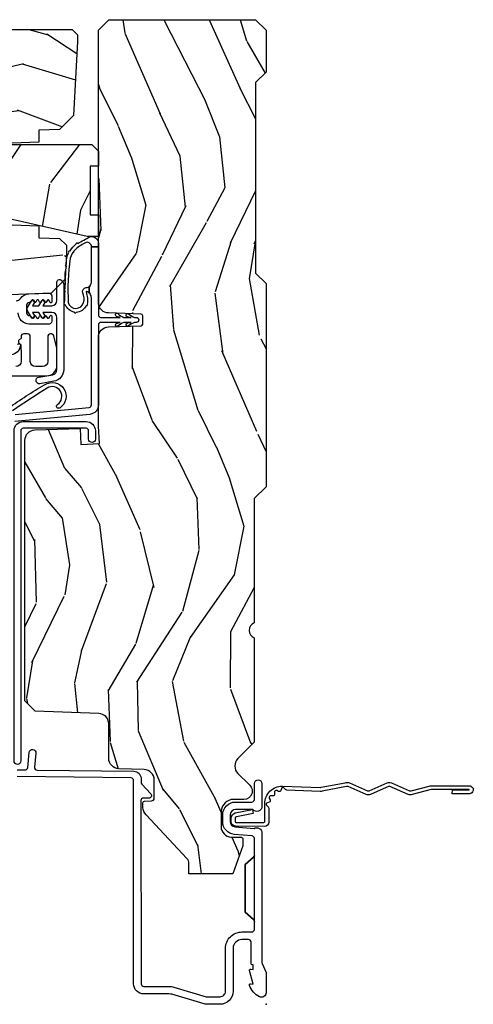
# Model space of a CAD drawing. Units: inches. Extents: x 1 to 162, y 1 to 116.
# Drawn here: x 60 to 63, y 54 to 60 of the extents above; entities that cross this region are included whole.
import ezdxf

# ---------------------------------------------------------------- set-up
doc = ezdxf.new("R2010")
doc.units = ezdxf.units.IN
doc.header["$MEASUREMENT"] = 0
doc.layers.add('ZP-ANNO-NPLT', color=7, linetype='Continuous', plot=False)
for name, color, linetype in [('ZP-SECT-ACCS', 165, 'Continuous'), ('ZP-SECT-ALUM', 63, 'Continuous'), ('ZP-SECT-WDHA', 11, 'Continuous'), ('ZP-SECT-WOOD', 104, 'Continuous'), ('ZP-SECT-WSTP', 40, 'Continuous')]:
    doc.layers.add(name, color=color, linetype=linetype)

# ---------------------------------------------------------------- blocks, each defined once
blk = doc.blocks.new('CS AS IF C Ogee (13-16 in IG) F J O')
at = {"layer": 'ZP-SECT-WDHA'}
h = blk.add_hatch(dxfattribs=at)
h.set_pattern_fill('WOOD3', color=256, scale=2, angle=163, pattern_type=2)
h.set_pattern_definition([(158.2364, (36.80684381112807, -28.00410792179579), (20.45396798290167, -8.344771374467804), [0.240832, -23.842358]), (174.3099, (36.5831781037914, -27.91481261754307), (-8.235181511295936, 0.4263690944681484), [0.305942, -9.892097999999997]), (208, (36.27874437471913, -27.88447939148403), (-0.5847435903937086, -1.91261010378108), [0.226274, -2.602152]), (209.8476, (36.0789561410094, -27.99070867968248), (-35.54768828883149, -20.50272857977593), [0.4386340000000001, -43.42478999999999]), (175.9946, (35.69850576870921, -28.20901469017383), (18.38297247813528, -1.437476743240211), [0.266834, -26.416494]), (163, (35.43232422987546, -28.1903763323037), (-2.497352921371544, -1.327866102480597), [0.5, -1.5]), (153.5376999999999, (34.95417185189394, -28.04419047994234), (8.978306718050995, -4.836323452587549), [0.24331, -11.922214]), (157.2893999999999, (36.64896309057779, -28.52051249001583), (16.6287403265194, -7.175302374271582), [0.200998, -19.898754]), (163, (36.46354957347964, -28.44291205395202), (-2.497352921371544, -1.327866102480597), [0.3, -1.7]), (191.3008, (36.17665814669073, -28.3552005425352), (-24.54716094300747, -5.043499394239721), [0.295296, -29.23435]), (215.125, (35.88708687147916, -28.41306656514211), (10.57415813511433, 7.224071108844612), [0.45607, -22.347438]), (202.2894, (35.51406772610933, -28.67547219996644), (-14.3993751268171, -6.054586024953077), [0.284254, -28.141088]), (169.3402, (35.25105377294736, -28.78328528100078), (-15.88561928555968, 2.765334394382427), [0.362216, -17.748554]), (151.1113, (34.89508919261176, -28.71628365753912), (25.02229161617255, -13.92425483963839), [0.38833, -38.444646]), (156.2902000000001, (36.4676926336497, -29.11342143871291), (-16.62874768410002, 7.175289077572956), [0.3423439999999999, -33.89214]), (166.3665, (36.15424388481117, -28.97576286886866), (-31.18650071420278, 7.443263674111074), [0.340588, -33.718186]), (196.6901, (35.82325283368929, -28.89548258438219), (4.409962367830814, 0.7431255040166734), [0.360556, -6.850547999999999]), (210.4896, (35.47788706595583, -28.99903202415798), (-25.55825994297176, -15.19129255384614), [0.325576, -32.232064]), (177.9314, (35.1973308105105, -29.1642233905501), (-22.79293410148564, 0.6943551067665475), [0.310484, -30.737866]), (163, (34.88704964734377, -29.15301625961032), (-2.497352921371544, -1.327866102480597), [0.24, -1.759999999999999]), (150.0053999999999, (34.65753650591265, -29.08284705047686), (-16.04400167334359, 9.087905524651102), [0.266834, -26.416494]), (163, (36.31334124203672, -27.49769384784026), (-2.497352921371544, -1.327866102480597), [0, -2]), (26.15240000000003, (35.95786439895025, -27.70272119730681), (-36.87554735843706, -18.00538888531859), [0.438634, -43.42478999999999]), (9.565100000000033, (35.76685002282978, -29.42199822795524), (2.497352076502218, 1.327869099233074), [0.178886, -4.293249999999999]), (351.1301, (35.94324852016168, -29.39227332023384), (12.0603996767767, -1.595852046107204), [0.282842, -13.859292]), (319.8014, (36.22270872002023, -29.43588520731768), (8.393559450670802, -6.748938448303022), [0.152316, -15.07923]), (189.5651, (35.95786439895025, -27.70272119730681), (-2.497352076502219, -1.327869099233074), [0.223606, -4.248529999999999]), (169.7098, (35.73736627728537, -27.73987733195856), (17.79822734718652, -3.350093459302553), [0.342344, -33.89214000000001]), (152.8752999999999, (35.40052779206903, -27.67872314259135), (-30.7601241373409, 15.67848221527703), [0.568858, -56.31699200000001]), (152.6952, (36.87116558616708, -27.79372087548392), (-10.89091849633435, 5.421060729349781), [0.223606, -22.13707199999999]), (178.5241, (36.67247340804411, -27.6911469102064), (22.79293551970828, -0.6943538178398186), [0.37363, -36.989452]), (205.8789, (36.29896652542515, -27.68152357210252), (31.88084594068392, 15.34964888471388), [0.3821, -37.827846]), (197.6952, (35.95518455052758, -27.84829873133054), (-23.21929303946757, -7.540852312839229), [0.316228, -31.306548]), (172.4623, (35.6539184071271, -27.94441694417598), (-10.14779136076372, 1.011111546693648), [0.364966, -11.80056]), (156.4181, (35.29210639269705, -27.89654141583357), (31.344885410924, -13.76583238823936), [0.52345, -51.82155999999999]), (154.8699, (36.72497973380571, -28.27187325346544), (10.89091361125098, -5.421068605812716), [0.282842, -13.859292]), (174.3099, (36.46890927032496, -28.15175698590455), (-8.235181511295936, 0.4263690944681484), [0.305942, -9.892097999999997]), (205.5104, (36.16447554125269, -28.12142375984551), (26.88614988798455, 12.69389479119331), [0.3255759999999999, -32.232064]), (208, (35.87064062478256, -28.26164159702392), (-0.5847435903937086, -1.91261010378108), [0.367696, -2.460732]), (180.354, (35.54598474500425, -28.4342641903464), (27.20289793979688, 0.0487620292280626), [0.335262, -33.190848]), (159.6335000000001, (35.21073005262381, -28.43633572043143), (30.01700107381327, -11.26852463519537), [0.3405879999999999, -33.71818599999999]), (145.8973, (34.89143386969084, -28.31780324570644), (-17.37187083675603, 11.58525502309056), [0.27203, -26.930912]), (154.2538, (36.57879388144433, -28.75002563144695), (-12.80351945054413, 6.005821017315288), [0.263058, -26.042834]), (177.9314, (36.34184951308286, -28.63575679798053), (-22.79293410148564, 0.6943551067665475), [0.310484, -30.737866]), (195.0054, (36.03156834991614, -28.62454966704074), (11.31727641611973, 2.814114219735264), [0.37736, -18.490604]), (212.8991, (35.6670764870634, -28.72225167272208), (28.64036637139408, 18.43175097613516), [0.49679, -49.18217999999999]), (178.9454, (35.2499577173606, -28.99208853447675), (8.235181634652653, -0.4263644116476298), [0.291204, -14.269016]), (156.991, (34.95880264931313, -28.98672883763143), (-18.54135163249375, 7.760042155334038), [0.3821, -37.827846]), (139.8013999999999, (34.60710171023608, -28.83737539959827), (-8.393559450670802, 6.748938448303024), [0.152316, -15.07923]), (153.5376999999999, (36.40337085861069, -29.32380848502478), (8.978306718050995, -4.836323452587549), [0.24331, -11.922214]), (173.008, (36.18555258536848, -29.2153870856528), (-22.20819262847394, 2.606951578708766), [0.345254, -34.18010000000001]), (200.4054, (35.84286666605768, -29.17335899140485), (-30.71134915766887, -11.52445423798903), [0.428018, -42.37384999999998]), (192.0546, (36.02644981524782, -27.40998233642344), (-15.72724097270063, -3.557234008732985), [0.205912, -20.385348]), (173.7843, (35.82507778870219, -27.45298590516965), (32.35598179133584, -3.618064673815965), [0.4275520000000001, -42.32756599999999]), (155.8750000000001, (35.4000400548199, -27.40669416966314), (12.80352490518391, -6.005810314090468), [0.4837359999999999, -15.64078])])
edge = h.paths.add_edge_path()
edge.add_line((5.865551157215207, -0.0625), (5.803051157215207, 0))
edge.add_line((5.803051157215207, 0), (5.553051157215207, 0))
edge.add_line((5.553051157215207, 0), (5.490551157215207, -0.0625))
edge.add_line((5.490551157215207, -0.0625), (4.355551157215217, -0.0625))
edge.add_line((4.355551157215217, -0.0625), (4.293051157215217, 0))
edge.add_line((4.293051157215217, 0), (3.083520233248094, -0.0004991732965891))
edge.add_line((3.083520233248094, -0.0004991732965891), (3.013520233248101, -0.0704991732965823))
edge.add_line((3.013520233248101, -0.0704991732965823), (2.271712992836086, -0.0704991732965823))
edge.add_arc((2.2275202332481, -0.05449917329656274), 0.04700000000002257, 199.9028018866869, 340.0971981133129, ccw=False)
edge.add_line((2.183327473660114, -0.0704991732965823), (1.561201474115222, -0.0704991732965823))
edge.add_line((1.561201474115222, -0.0704991732965823), (1.463360853681678, -0.1683397937301265))
edge.add_arc((1.419520233248107, -0.1244991732965696), 0.06199999999999738, 224.9999999999907, 315.00000000000944, ccw=False)
edge.add_line((1.375679612814536, -0.1683397937301265), (1.311010303111714, -0.1036704840273046))
edge.add_arc((1.270107979841993, -0.1333846961042044), 0.05055625033773507, 35.99718955850155, 180.1300780663871)
edge.add_line((1.219551859793199, -0.133499473382642), (1.219176157215201, -0.2087887687955572))
edge.add_arc((1.143580494733596, -0.1909871523489514), 0.07766338734657881, 268.5305689043142, 346.74913770634413, ccw=False)
edge.add_line((1.141588925940027, -0.2686249999999859), (1.058513388490382, -0.2686249999999859))
edge.add_arc((1.058513388490385, -0.2066249999999921), 0.06199999999999375, 182.0000000000094, 269.99999999999693, ccw=False)
edge.add_line((0.996551157215208, -0.2087887687955572), (0.9949618164829132, -0.1476510050329125))
edge.add_arc((0.984888806719358, -0.148618416858346), 0.01011935824727372, 5.485861156555106, 89.72721794361918)
edge.add_line((0.9849369842456496, -0.1384991732965659), (0.9435202332480515, -0.1384991732965659))
edge.add_line((0.9435202332480515, -0.1384991732965659), (0.7765202332480783, -0.1992822024189991))
edge.add_line((0.7765202332480783, -0.1992822024189991), (0.7765511572152093, -0.4599999999999795))
edge.add_line((0.7765511572152093, -0.4599999999999796), (0.8391541875955397, -0.4599999999999796))
edge.add_arc((0.8391541875955, -0.502000000000036), 0.04200000000005638, 44.99999999998721, 89.99999999994583, ccw=False)
edge.add_line((0.8688526724053816, -0.4723015151901678), (1.128360853681641, -0.7162156204335588))
edge.add_arc((1.172201474115212, -0.6723750000000059), 0.06199999999999405, 224.9999999999884, 270.0000000000004)
edge.add_line((1.172201474115212, -0.734375), (1.200468810746542, -0.734375))
edge.add_arc((1.200468810746599, -0.724375000000002), 0.00999999999999801, 269.9999999996756, 358.0000000001116)
edge.add_line((1.210462719016788, -0.7247239949670075), (1.211926157215202, -0.6828166080527467))
edge.add_arc((1.227916410447512, -0.6833749999999978), 0.01600000000000503, 90.000000000027, 177.9999999999607, ccw=False)
edge.add_line((1.227916410447505, -0.6673749999999928), (1.336558001972917, -0.6673749999999928))
edge.add_arc((1.336558001972924, -0.7293749999999767), 0.06199999999998385, 2.0000000000006253, 90.00000000000648, ccw=False)
edge.add_line((1.398520233248092, -0.7272112312044215), (1.403245974994177, -0.8786629420920917))
edge.add_arc((1.465208206269373, -0.8764991732965663), 0.06200000000001098, 181.9999999999722, 270.0000000000333)
edge.add_line((1.465208206269409, -0.9384991732965772), (1.670558001972921, -0.9384991732965772))
edge.add_arc((1.670558001972924, -1.000499173296564), 0.06199999999998684, 2.0000000000031832, 90.00000000000313, ccw=False)
edge.add_line((1.732520233248095, -0.998335404501006), (1.745726003048361, -1.376499173296565))
edge.add_line((1.745726003048361, -1.376499173296565), (1.807726003048259, -1.43849917329652))
edge.add_line((1.807726003048259, -1.43849917329652), (3.359689252694778, -1.438499173296577))
edge.add_arc((3.359689252694812, -1.376499173296566), 0.06200000000001116, 269.9999999999692, 358.0000000000283)
edge.add_line((3.421651483970008, -1.378662942092091), (3.431064672610347, -1.109490861245433))
edge.add_line((3.431064672610347, -1.109490861245433), (3.335551157215206, -1.104485210012057))
edge.add_line((3.335551157215206, -1.104485210012057), (3.341308112401918, -0.9946359611890327))
edge.add_line((3.341308112401918, -0.9946359611890327), (3.444545065485385, -1))
edge.add_line((3.444545065485385, -1), (3.973761469783994, -1))
edge.add_arc((3.974598506812141, -0.9388856144294108), 0.0611201174300012, 269.2153125636138, 358.3336463442401)
edge.add_line((4.035692777092066, -0.9406629420921035), (4.042520233248097, -0.7451501783295384))
edge.add_arc((4.052514141518298, -0.7454991732965554), 0.01000000000000972, 90.000000000061, 178.0000000000485, ccw=False)
edge.add_line((4.052514141518287, -0.7354991732965459), (4.101526324977925, -0.7354991732965459))
edge.add_arc((4.101526324977858, -0.7454991732965544), 0.01000000000000845, 1.9999999999462261, 89.99999999961318, ccw=False)
edge.add_line((4.111520233248057, -0.7451501783295384), (4.118347689404088, -0.9406629420921035))
edge.add_arc((4.180309920679274, -0.9384991732965912), 0.06199999999999965, 181.9999999999606, 262.7245598765344)
edge.add_line((4.172458276596842, -1), (5.804019406544738, -1))
edge.add_line((5.804019406544738, -1), (5.865520233248076, -0.9384991732965204))
edge.add_line((5.865520233248076, -0.9384991732965204), (5.865551157215207, -0.0625))
h = blk.add_hatch(dxfattribs=at)
h.set_pattern_fill('WOOD3', color=256, scale=2, pattern_type=2)
h.set_pattern_definition([(355.2364000000001, (4.799001112466385, -1.17599010145037), (-22.00000189263917, 1.999983065322523), [0.240832, -23.84235799999999]), (11.3099, (5.039001112466384, -1.19599010145037), (8.000001504461904, 1.999995264323212), [0.305942, -9.892097999999997]), (45, (5.339001112466385, -1.13599010145037), (0, 2.000000618897904), [0.226274, -2.602152]), (46.84759999999999, (5.499001112466384, -0.9759901014503702), (28.00000566776439, 29.9999950750171), [0.4386340000000001, -43.42478999999999]), (12.9946, (5.799001112466384, -0.6559901014503703), (-18.00000153549879, -3.999995155156694), [0.266834, -26.416494]), (0, (6.059001112466384, -0.5959901014503703), (2, 2), [0.5, -1.5]), (350.5377, (6.559001112466384, -0.5959901014503703), (-10.00000154739061, 1.999996278404874), [0.24331, -11.922214]), (354.2894, (4.799001112466385, -0.6359901014503703), (-17.99999884699171, 2.000002629332582), [0.200998, -19.898754]), (0, (4.999001112466384, -0.6559901014503703), (2, 2), [0.3, -1.7]), (28.3008, (5.299001112466385, -0.6559901014503703), (21.99999023952616, 12.0000177484186), [0.295296, -29.23435]), (52.125, (5.559001112466384, -0.5159901014503703), (-8.000003729783886, -9.999998198774431), [0.4560699999999999, -22.347438]), (39.2894, (5.839001112466384, -0.1559901014503702), (12.00000127916504, 9.999999263819644), [0.284254, -28.141088]), (6.3402, (6.059001112466384, 0.0240098985496298), (15.99999880521284, 2.000003157919387), [0.362216, -17.748554]), (348.1113000000001, (6.419001112466384, 0.0640098985496298), (-27.99999460209869, 6.000021070497697), [0.3883299999999999, -38.44464599999999]), (353.2902, (4.799001112466385, -0.0159901014503703), (18.00000199550261, -1.999987762488056), [0.342344, -33.89214000000001]), (3.366499999999999, (5.139001112466385, -0.0559901014503703), (31.9999986439374, 2.000021926708989), [0.340588, -33.718186]), (33.69010000000002, (5.479001112466384, -0.0359901014503703), (-3.999999115542319, -2.000002669014383), [0.360556, -6.850547999999999]), (47.4896, (5.779001112466384, 0.1640098985496297), (19.99998143669362, 22.0000173477424), [0.325576, -32.232064]), (14.9314, (5.999001112466384, 0.4040098985496297), (22.00000106985105, 5.999993907956282), [0.310484, -30.737866]), (0, (6.299001112466384, 0.4840098985496298), (2, 2), [0.24, -1.759999999999999]), (347.0054, (6.539001112466384, 0.4840098985496298), (18.00000153549879, -3.99999515515669), [0.266834, -26.416494]), (0, (5.419001112466384, -1.51599010145037), (2, 2), [0, -2]), (223.1524, (5.699001112466384, -1.21599010145037), (29.9999950750171, 28.0000056677644), [0.4386340000000001, -43.42478999999999]), (206.5651, (5.379001112466384, 0.4840098985496298), (-1.999998315881815, -2.000002618792761), [0.178886, -4.293249999999999]), (188.1301, (5.219001112466385, 0.4040098985496297), (-11.99999955292224, -1.999998711631083), [0.282842, -13.859292]), (156.8014, (4.939001112466384, 0.3640098985496296), (-9.99999946133415, 4.00000265052971), [0.152316, -15.07923]), (26.5651, (5.699001112466384, -1.21599010145037), (1.999998315881815, 2.000002618792761), [0.223606, -4.248530000000001]), (6.709799999999999, (5.899001112466384, -1.11599010145037), (-18.00000199550261, -1.999987762488064), [0.342344, -33.89214000000001]), (349.8753, (6.239001112466384, -1.07599010145037), (33.99999757929812, -6.000017177233944), [0.568858, -56.31699200000001]), (349.6952000000002, (4.799001112466385, -1.39599010145037), (12.0000019216958, -1.999989751071981), [0.223606, -22.137072]), (15.5241, (5.019001112466383, -1.43599010145037), (-22.0000020492584, -5.999995555211212), [0.37363, -36.989452]), (42.87889999999998, (5.379001112466384, -1.33599010145037), (-26.00000158588162, -23.99999950649528), [0.3821, -37.827846]), (34.69520000000001, (5.659001112466385, -1.07599010145037), (19.99998851797505, 14.00001721918892), [0.3162279999999999, -31.306548]), (9.4623, (5.919001112466384, -0.8959901014503703), (10.00000154739061, 1.99999627840487), [0.364966, -11.80056]), (353.4181, (6.279001112466384, -0.8359901014503702), (-34.00000287585999, 3.999973400732611), [0.52345, -51.82155999999999]), (351.8699, (4.799001112466385, -0.8959901014503703), (-11.99999955292224, 1.999998711631098), [0.282842, -13.859292]), (11.3099, (5.079001112466385, -0.9359901014503704), (8.000001504461904, 1.999995264323212), [0.305942, -9.892097999999997]), (42.51039999999998, (5.379001112466384, -0.8759901014503702), (-22.0000173477424, -19.99998143669362), [0.325576, -32.232064]), (45, (5.619001112466385, -0.6559901014503703), (0, 2.000000618897904), [0.367696, -2.460732]), (17.354, (5.879001112466384, -0.3959901014503702), (-26.00000403819367, -7.999989004518236), [0.3352619999999999, -33.19084799999999]), (356.6335, (6.199001112466384, -0.2959901014503703), (-31.9999986439374, 2.000021926708966), [0.3405879999999999, -33.71818599999999]), (342.8972999999999, (6.539001112466384, -0.3159901014503703), (20.00000346191399, -5.999990986860594), [0.27203, -26.930912]), (351.2538, (4.799001112466385, -0.3959901014503702), (13.9999986727127, -2.00000839411506), [0.263058, -26.042834]), (14.9314, (5.059001112466383, -0.4359901014503702), (22.00000106985105, 5.999993907956282), [0.310484, -30.737866]), (32.00540000000001, (5.359001112466385, -0.3559901014503703), (-9.9999978895751, -6.000002210755388), [0.37736, -18.490604]), (49.8991, (5.679001112466384, -0.1559901014503702), (-21.99999611957034, -26.0000038590926), [0.49679, -49.18217999999999]), (15.94539999999999, (5.999001112466384, 0.2240098985496297), (-8.000000253304302, -1.999999778592759), [0.291204, -14.269016]), (353.991, (6.279001112466384, 0.3040098985496298), (19.99999950181208, -1.99999863496369), [0.3821, -37.827846]), (336.8013999999999, (6.659001112466385, 0.2640098985496297), (9.999999461334149, -4.000002650529712), [0.152316, -15.07923]), (350.5377, (4.799001112466385, 0.2040098985496297), (-10.00000154739061, 1.999996278404874), [0.24331, -11.922214]), (10.008, (5.039001112466384, 0.1640098985496297), (21.99999910914956, 4.000006944313299), [0.345254, -34.18010000000001]), (37.4054, (5.379001112466384, 0.2240098985496297), (25.99998492996009, 20.0000199052301), [0.428018, -42.37384999999999]), (29.0546, (5.719001112466384, -1.51599010145037), (14.00000076913937, 8.000000054398559), [0.205912, -20.385348]), (10.7843, (5.899001112466384, -1.41599010145037), (-31.99999900738853, -6.000001099358629), [0.4275520000000001, -42.327566]), (352.875, (6.319001112466384, -1.33599010145037), (-14.00000075969057, 1.999996563787932), [0.4837359999999999, -15.64078])])
h.paths.add_polyline_path([(5.121551157215194, -1.710000381467182), (5.121551157215194, -1.040000381467166), (5.081551157215201, -1.000000381467145), (4.993551157215194, -1.000000381467145), (4.993551157215194, -1.050000381467157), (4.703551157215201, -1.050000381467157), (4.703551157215201, -1.000000381467145), (4.574551157215197, -1.000000381467145), (4.574551157215197, -1.067000381467153), (4.718551157215201, -1.710000381467182)])
h = blk.add_hatch(dxfattribs=at)
h.set_pattern_fill('WOOD3', color=256, scale=2, angle=73, pattern_type=2)
h.set_pattern_definition([(68.23640000000003, (36.58110657370637, -27.57955792516263), (-8.344771374467808, -20.45396798290167), [0.240832, -23.842358]), (84.3099, (36.67040187795909, -27.35589221782595), (0.42636909446815, 8.235181511295936), [0.305942, -9.892097999999997]), (118, (36.70073510401811, -27.05145848875368), (-1.912610103781079, 0.5847435903937088), [0.226274, -2.602152]), (119.8476, (36.59450581581968, -26.85167025504396), (-20.50272857977592, 35.5476882888315), [0.438634, -43.42478999999999]), (85.9946, (36.37619980532833, -26.47121988274377), (-1.437476743240215, -18.38297247813528), [0.266834, -26.416494]), (73, (36.39483816319846, -26.20503834391002), (-1.327866102480597, 2.497352921371544), [0.5, -1.5]), (63.53769999999998, (36.54102401555983, -25.7268859659285), (-4.836323452587551, -8.978306718050995), [0.24331, -11.922214]), (67.28939999999999, (36.06470200548632, -27.42167720461235), (-7.175302374271586, -16.6287403265194), [0.200998, -19.898754]), (73, (36.14230244155014, -27.2362636875142), (-1.327866102480597, 2.497352921371544), [0.3, -1.7]), (101.3008, (36.23001395296696, -26.94937226072529), (-5.043499394239714, 24.54716094300748), [0.295296, -29.23435]), (125.125, (36.17214793036005, -26.65980098551371), (7.224071108844607, -10.57415813511433), [0.45607, -22.347438]), (112.2894, (35.90974229553571, -26.28678184014388), (-6.054586024953072, 14.3993751268171), [0.284254, -28.141088]), (79.34020000000002, (35.80192921450136, -26.02376788698192), (2.76533439438243, 15.88561928555967), [0.362216, -17.748554]), (61.11129999999999, (35.86893083796303, -25.66780330664632), (-13.92425483963839, -25.02229161617254), [0.38833, -38.444646]), (66.29019999999998, (35.47179305678925, -27.24040674768425), (7.175289077572958, 16.62874768410002), [0.342344, -33.89214000000001]), (76.3665, (35.6094516266335, -26.92695799884573), (7.44326367411108, 31.18650071420278), [0.340588, -33.718186]), (106.6901, (35.68973191111996, -26.59596694772384), (0.7431255040166725, -4.409962367830814), [0.360556, -6.850547999999999]), (120.4895999999999, (35.58618247134418, -26.25060117999038), (-15.19129255384613, 25.55825994297176), [0.325576, -32.232064]), (87.93139999999998, (35.42099110495207, -25.97004492454506), (0.6943551067665528, 22.79293410148564), [0.310484, -30.737866]), (73, (35.43219823589183, -25.65976376137833), (-1.327866102480597, 2.497352921371544), [0.24, -1.759999999999999]), (60.00539999999998, (35.50236744502529, -25.43025061994721), (9.087905524651102, 16.04400167334359), [0.266834, -26.416494]), (73, (37.0875206476619, -27.08605535607127), (-1.327866102480597, 2.497352921371544), [0, -2]), (296.1524000000001, (36.88249329819535, -26.73057851298481), (-18.00538888531858, 36.87554735843706), [0.4386340000000001, -43.42478999999999]), (279.5651, (35.16321626754692, -26.53956413686432), (1.327869099233074, -2.497352076502218), [0.178886, -4.293249999999998]), (261.1301, (35.19294117526832, -26.71596263419623), (-1.595852046107206, -12.06039967677669), [0.282842, -13.859292]), (229.8014, (35.14932928818448, -26.99542283405479), (-6.748938448303022, -8.393559450670802), [0.152316, -15.07923]), (99.56510000000002, (36.88249329819535, -26.73057851298481), (-1.327869099233074, 2.497352076502219), [0.223606, -4.248529999999999]), (79.7098, (36.8453371635436, -26.51008039131993), (-3.350093459302556, -17.79822734718652), [0.342344, -33.89214000000001]), (62.87529999999996, (36.90649135291081, -26.17324190610358), (15.67848221527704, 30.76012413734089), [0.568858, -56.31699200000001]), (62.69520000000001, (36.79149362001824, -27.64387970020163), (5.421060729349784, 10.89091849633434), [0.223606, -22.137072]), (88.5241, (36.89406758529576, -27.44518752207867), (-0.6943538178398221, -22.79293551970828), [0.37363, -36.989452]), (115.8789, (36.90369092339965, -27.0716806394597), (15.34964888471387, -31.88084594068392), [0.3821, -37.827846]), (107.6952, (36.73691576417162, -26.72789866456215), (-7.540852312839223, 23.21929303946757), [0.316228, -31.306548]), (82.4623, (36.64079755132618, -26.42663252116166), (1.01111154669365, 10.14779136076372), [0.364966, -11.80056]), (66.41809999999998, (36.6886730796686, -26.0648205067316), (-13.76583238823937, -31.34488541092399), [0.52345, -51.82155999999999]), (64.86989999999992, (36.31334124203672, -27.49769384784026), (-5.421068605812716, -10.89091361125097), [0.282842, -13.859292]), (84.3099, (36.43345750959761, -27.24162338435952), (0.42636909446815, 8.235181511295936), [0.305942, -9.892097999999997]), (115.5104, (36.46379073565664, -26.93718965528725), (12.6938947911933, -26.88614988798455), [0.325576, -32.232064]), (118, (36.32357289847823, -26.64335473881711), (-1.912610103781079, 0.5847435903937088), [0.367696, -2.460732]), (90.35399999999998, (36.15095030515576, -26.31869885903882), (0.0487620292280573, -27.20289793979688), [0.335262, -33.190848]), (69.63350000000001, (36.14887877507073, -25.98344416665837), (-11.26852463519538, -30.01700107381326), [0.340588, -33.718186]), (55.89729999999996, (36.26741124979572, -25.6641479837254), (11.58525502309056, 17.37187083675603), [0.27203, -26.930912]), (64.2538, (35.8351888640552, -27.35150799547889), (6.005821017315288, 12.80351945054413), [0.263058, -26.042834]), (87.93139999999998, (35.94945769752164, -27.11456362711742), (0.6943551067665528, 22.79293410148564), [0.310484, -30.737866]), (105.0054, (35.96066482846141, -26.80428246395068), (2.814114219735262, -11.31727641611973), [0.37736, -18.490604]), (122.8991, (35.86296282278008, -26.43979060109796), (18.43175097613515, -28.64036637139408), [0.49679, -49.18217999999999]), (88.94539999999998, (35.5931259610254, -26.02267183139515), (-0.4263644116476313, -8.235181634652653), [0.291204, -14.269016]), (66.99100000000001, (35.59848565787073, -25.73151676334769), (7.760042155334038, 18.54135163249375), [0.3821, -37.827846]), (49.80139999999996, (35.74783909590389, -25.37981582427064), (6.748938448303026, 8.3935594506708), [0.152316, -15.07923]), (63.53769999999998, (35.26140601047738, -27.17608497264525), (-4.836323452587551, -8.978306718050995), [0.24331, -11.922214]), (83.008, (35.36982740984936, -26.95826669940303), (2.60695157870877, 22.20819262847393), [0.345254, -34.18010000000001]), (110.4054, (35.41185550409731, -26.61558078009223), (-11.52445423798903, 30.71134915766887), [0.428018, -42.37384999999999]), (102.0546, (37.17523215907872, -26.79916392928237), (-3.557234008732982, 15.72724097270063), [0.205912, -20.385348]), (83.78429999999999, (37.13222859033251, -26.59779190273674), (-3.618064673815971, -32.35598179133584), [0.4275520000000001, -42.32756599999999]), (65.87499999999999, (37.17852032583902, -26.17275416885445), (-6.00581031409047, -12.80352490518391), [0.4837359999999999, -15.64078])])
edge = h.paths.add_edge_path()
edge.add_line((5.80655115721521, -1.155999999999892), (5.775551157215261, -1.124999999999886))
edge.add_line((5.775551157215261, -1.124999999999886), (5.735551157216379, -1.124999999999886))
edge.add_line((5.735551157216379, -1.124999999999886), (5.293980145174884, -1.148141756136794))
edge.add_line((5.293980145174884, -1.148141756136794), (5.210872627809578, -1.231249273502044))
edge.add_line((5.210872627809578, -1.231249273502044), (5.20655115721513, -1.354999999999961))
edge.add_line((5.20655115721513, -1.354999999999961), (5.135098801494848, -1.354999999999961))
edge.add_line((5.135098801494848, -1.354999999999961), (5.122003512935407, -1.729999999999961))
edge.add_line((5.122003512935407, -1.729999999999961), (4.651098801494867, -1.729999999999961))
edge.add_line((4.651098801494867, -1.729999999999961), (4.638003512935484, -1.355000000000018))
edge.add_line((4.638003512935484, -1.355000000000018), (4.566551157215144, -1.355000000006441))
edge.add_line((4.566551157215144, -1.355000000006441), (4.562229686620412, -1.231249273502101))
edge.add_line((4.562229686620412, -1.231249273502101), (4.521692367805827, -1.190711954687515))
edge.add_line((4.521692367805827, -1.190711954687515), (4.481692367804897, -1.190711954687515))
edge.add_line((4.481692367804897, -1.190711954687515), (4.320435537172556, -1.199163067075232))
edge.add_line((4.320435537172556, -1.199163067075232), (4.237328019807364, -1.282270584440425))
edge.add_line((4.237328019807364, -1.282270584440425), (4.215121537468007, -1.821135583294221))
edge.add_arc((4.167537849922419, -1.819174672268664), 0.04762407471527707, 182.0000000009879, 357.6401915019768, ccw=False)
edge.add_line((4.119942786506726, -1.82083672850797), (4.113677407716522, -1.641419754557091))
edge.add_line((4.113677407716522, -1.641419754557091), (4.081596932758714, -1.610439999999869))
edge.add_line((4.081596932758714, -1.610439999999869), (4.005115384213354, -1.610439999999869))
edge.add_line((4.005115384213354, -1.610439999999869), (3.962551157215216, -1.672553807887936))
edge.add_line((3.962551157215216, -1.672553807887936), (3.962551157215273, -5.498852999999883))
edge.add_line((3.962551157215273, -5.498852999999883), (4.025551157215261, -5.561852999999927))
edge.add_line((4.025551157215261, -5.561852999999927), (4.151798629608891, -5.561852999999986))
edge.add_line((4.151798629608891, -5.561852999999986), (4.156088299857742, -5.439012916252182))
edge.add_arc((4.187069415495297, -5.440094800649919), 0.03099999999996189, 91.99999999949449, 178.0000000000718, ccw=False)
edge.add_line((4.185987531097794, -5.409113685012356), (4.204790872564387, -5.408457057859493))
edge.add_arc((4.203708988166909, -5.377475942221894), 0.03099999999999722, 271.9999999994463, 355.9999999997851)
edge.add_line((4.234633473724953, -5.379638392908078), (4.235512952320675, -5.367061263031018))
edge.add_arc((4.484903964885591, -5.384500381467602), 0.249999999999999, 90.00000000000358, 175.9999999998729, ccw=False)
edge.add_line((4.484903964885575, -5.134500381467603), (5.390762390323743, -5.134500381467603))
edge.add_line((5.390762390323743, -5.134500381467603), (5.392944938416917, -5.072000381466863))
edge.add_line((5.392944938416917, -5.072000381466863), (5.554368609122093, -5.072000381466807))
edge.add_line((5.554368609122093, -5.072000381466807), (5.556551157215266, -5.134500381467149))
edge.add_line((5.556551157215266, -5.134500381467149), (5.786551157215228, -5.134500381467149))
edge.add_line((5.786551157215228, -5.134500381467149), (5.806551157215267, -5.114500381467337))
edge.add_line((5.806551157215267, -5.114500381467337), (5.80655115721521, -1.155999999999892))
at = {"layer": 'ZP-ANNO-NPLT'}
blk.add_point((0, 0), dxfattribs=at)
at = {"layer": 'ZP-SECT-ALUM'}
for points in [[(1.397221759232365, -1.484113401089359), (1.396623294424699, -1.437778805075026, -0.3888787318527727), (1.41102172949013, -1.421652388009192), (1.500051183257568, -1.41270328925691, 0.9999999999999865), (1.496050607044708, -1.372903849688441), (1.413288752875757, -1.38122293932156, -0.4400105308920582), (1.395689856840078, -1.365509804732539), (1.388249959902452, -0.7894949504166107, 0.4142135623731739), (1.342672534558488, -0.7450798820386808), (1.322507682470302, -0.7453403343866967, -0.1886808286204172), (1.312276997213928, -0.7414887578152048), (1.253110741921972, -0.6882152222643754, 0.6540078217419825), (1.228075033872954, -0.6995561208075288), (1.228488316349768, -0.7315534519086669, -0.4142135623730198), (1.213683293557124, -0.7467459270233121), (0.1221937261609867, -0.7452187750719759, -0.41800148540465), (0.1069999999999993, -0.7302200261183316), (0.1069999999999993, -0.5797925462977105, 0.072882017925692), (0.102585123970897, -0.5496656009537447), (0.0452943250685962, -0.3583882562315921, -0.0728820179263285), (0.0449999999999875, -0.3563797932086459), (0.0450000000000159, -0.2749999999999773, -0.4142135623730951), (0.07800000000000298, -0.2419999999999618), (0.3329999999999984, -0.2419999999999618, 0.4142135623730951), (0.4310000000000116, -0.1440000000000055), (0.4310000000000116, -0.0850000000000364, -0.4142135623730951), (0.445999999999998, -0.07000000000005001), (0.8878358938329995, -0.07000000000005001, 0.2478475660232066), (0.8765152501296427, -0.0751591145651673), (0.8331892294200997, -0.125), (0.5488107705799053, -0.125), (0.5054847498703623, -0.0751591145651673, 0.2171212835366285), (0.4941641061670055, -0.07000000000005001, -0.2171212835366246), (0.5054847498703623, -0.0751591145651673), (0.5488107705799053, -0.125), (0.8331892294200997, -0.125), (0.8765152501296427, -0.0751591145651673, -0.2478475660232066), (0.8878358938329995, -0.07000000000005001), (0.9882550323897304, -0.07000000000005001, -0.2932614628677605), (1.003197952861114, -0.0836926638588125), (1.012465729576746, -0.1896238364488454, 0.3888787318529812), (1.088176526631713, -0.2590000000000145), (1.12899999999999, -0.2590000000000145, 0.4142135623730951), (1.204999999999984, -0.1830000000000496), (1.204999999999984, -0.0850000000000364, -0.4142135623730951), (1.219999999999998, -0.07000000000005001), (1.315499999999985, -0.07000000000005001, 0.9999999999999998), (1.315499999999985, -0.0250000000000341), (1.180000000000006, -0.0250000000000341, 0.699052197808882), (1.159999999999996, -0.0796854385646952), (1.159999999999996, -0.1830000000000496, -0.4142135623730951), (1.12899999999999, -0.2139999999999986), (1.088176526631713, -0.2140000000000555, -0.3888787318529569), (1.057294490990869, -0.1857018280251736), (1.047372572803908, -0.0722937842044758, 0.5873362622313724), (1.021000000000015, -0.0250000000000341), (0.2504092751525491, -0.0250000000000341, -0.1053572404191276), (0.2438868617065566, -0.0236102061190309), (0.19411313829346, -0.0013897938810032, 0.1053572404191423), (0.1875907248474391, 0), (0.0689999999999884, 0, 0.5602055028640223), (0.0449494928946024, -0.0392708234431325, 0.1875261658578031), (0.112550330234086, -0.0995573712749547, 0.5801720142762278), (0.1218936542710765, -0.0917844627563227), (0.1194630815725759, -0.0779999999999745), (0.2011988260668431, -0.0997643013284915, 0.5481110662879329), (0.2098936542710987, -0.0917844627563227), (0.2074630815725698, -0.0779999999999745), (0.2350000000000136, -0.0779999999999745), (0.2350000000000136, -0.0830052761021421, 0.4142135623730951), (0.2419999999999902, -0.0900052761021471), (0.3700000000000045, -0.0900052761021471, -0.4142135623730951), (0.3859999999999957, -0.1060052761021666), (0.3859999999999957, -0.1440000000000055, -0.4142135623730951), (0.3329999999999984, -0.1970000000000027), (0.07800000000000298, -0.1970000000000027, 0.4142135623731452), (0, -0.2749999999999773), (0, -0.3574055902766986, 0.0728820179256573), (0.0018920897267378, -0.3703171382812229), (0.0594772136976474, -0.5625771489583258, -0.0728820179257175), (0.0619999999999834, -0.5797925462977105), (0.0619999999999834, -0.7302200261183316, 0.4180014854046667), (0.1227749046440181, -0.7902150219329088), (1.333254547072414, -0.7902052796736144, -0.4142135623731479), (1.348447022187059, -0.8050103024662575), (1.357225095355971, -1.484630004185419, 0.4142135623731071)], [(3.744051103605683, -5.528690980390193), (3.744051103605656, -1.309209343705845, -0.4142135623730973), (3.806051049996163, -1.247209397315316), (3.900059443973248, -1.247209397315316, -0.0639913912386813), (3.917758415067623, -1.249483874635927), (3.980232660156531, -1.265810509178606, -0.8797144567792459), (3.97555507493864, -1.30220939731538), (3.830051049996058, -1.30220939731538, 0.4142135623730827), (3.79905104999608, -1.333209397315329), (3.79905104999608, -1.375209397315359, 0.4142135623731117), (3.830051049996029, -1.406209397315308), (3.97805507493863, -1.406209397315194, -0.4142135623730939), (3.994055074938572, -1.422209397315157), (3.994055074938572, -1.445209397323026, -0.414213562373103), (3.978055074938588, -1.461209397322988), (3.96929397214334, -1.461209397322988, 0.3199512875761299), (3.961731253905092, -1.466600701700883, -0.6806560676551926), (3.933848290869796, -1.46781115620746, 0.2867313843427013), (3.92681929158352, -1.463070300945048), (3.873529983898585, -1.461209397315371), (3.830051157215102, -1.461209397315371, 0.4142135623730966), (3.799051157215124, -1.49220939731532)]]:
    blk.add_lwpolyline(points, format="xyb", dxfattribs=at)
blk.add_lwpolyline([(3.471504467319788, -1.4483067540923), (3.471504467319788, -1.0733067540923, 0.4142135623731708), (3.416504467319782, -1.018306754092236), (3.366504467319772, -1.018306754092293, 1), (3.366504467319828, -1.058306754092257), (3.416504467319839, -1.058306754092257, -0.4142135623730952), (3.431504467319825, -1.0733067540923), (3.431504467319825, -1.4483067540923, -0.4142135623742051), (3.416504467319782, -1.463306754092286), (1.449504467319798, -1.463306754092286, 1), (1.449504467319798, -1.50330675409225), (3.416504467319782, -1.50330675409225, 0.4142135623730951)], format="xyb", close=True, dxfattribs=at)
at = {"layer": 'ZP-SECT-WOOD'}
blk.add_lwpolyline([(5.865551157215207, -0.0625), (5.803051157215207, 0), (5.553051157215207, 0), (5.490551157215207, -0.0625), (4.355551157215217, -0.0625), (4.293051157215217, 0), (3.083520233248094, -0.0004991732965891), (3.013520233248101, -0.0704991732965823), (2.271712992836086, -0.0704991732965823, -0.7014723744120025), (2.183327473660114, -0.0704991732965823), (1.561201474115222, -0.0704991732965823), (1.463360853681678, -0.1683397937301265, -0.4142135623731903), (1.375679612814536, -0.1683397937301265), (1.311010303111714, -0.1036704840273046, 0.7274288112865279), (1.219551859793199, -0.133499473382642), (1.219176157215201, -0.2087887687955572, -0.3551922139819707), (1.141588925940027, -0.2686249999999859), (1.058513388490382, -0.2686249999999859, -0.4040262258350936), (0.996551157215208, -0.2087887687955572), (0.9949618164829132, -0.1476510050329125, 0.3850728203583557), (0.9849369842456496, -0.1384991732965659), (0.9435202332480515, -0.1384991732965659), (0.7765202332480783, -0.1992822024189991), (0.7765511572152093, -0.4599999999999796), (0.8391541875955397, -0.4599999999999796, -0.1989123673794708), (0.8688526724053816, -0.4723015151901678), (1.128360853681641, -0.7162156204335588, 0.1989123673797126), (1.172201474115212, -0.734375), (1.200468810746542, -0.734375, 0.4040262258373693), (1.210462719016788, -0.7247239949670075), (1.211926157215202, -0.6828166080527467, -0.4040262258348199), (1.227916410447505, -0.6673749999999928), (1.336558001972917, -0.6673749999999928, -0.4040262258351872), (1.398520233248092, -0.7272112312044215), (1.403245974994177, -0.8786629420920917, 0.404026225835467), (1.465208206269409, -0.9384991732965772), (1.670558001972921, -0.9384991732965772, -0.4040262258351561), (1.732520233248095, -0.998335404501006), (1.745726003048361, -1.376499173296565), (1.807726003048259, -1.43849917329652), (3.359689252694778, -1.438499173296577, 0.4040262258354567), (3.421651483970008, -1.378662942092091), (3.431064672610347, -1.109490861245433), (3.335551157215206, -1.104485210012057), (3.341308112401918, -0.9946359611890327), (3.444545065485385, -1), (3.973761469783994, -1, 0.4097136761074955), (4.035692777092066, -0.9406629420921035), (4.042520233248097, -0.7451501783295384, -0.4040262258351031), (4.052514141518287, -0.7354991732965459), (4.101526324977925, -0.7354991732965459, -0.4040262258334502), (4.111520233248057, -0.7451501783295384), (4.118347689404088, -0.9406629420921035, 0.3675546757743619), (4.172458276596842, -1), (5.804019406544738, -1), (5.865520233248076, -0.9384991732965204)], format="xyb", close=True, dxfattribs=at)
blk.add_lwpolyline([(5.121551157215194, -1.710000381467182), (5.121551157215194, -1.040000381467166), (5.081551157215201, -1.000000381467145), (4.993551157215194, -1.000000381467145), (4.993551157215194, -1.050000381467157), (4.703551157215201, -1.050000381467157), (4.703551157215201, -1.000000381467145), (4.574551157215197, -1.000000381467145), (4.574551157215197, -1.067000381467153), (4.718551157215201, -1.710000381467182)], close=True, dxfattribs=at)
blk.add_lwpolyline([(4.651098801494867, -1.729999999999961), (4.638003512935484, -1.355000000000018), (4.566551157215144, -1.355000000006441), (4.562229686620412, -1.231249273502101), (4.521692367805827, -1.190711954687515), (4.481692367804897, -1.190711954687515), (4.320435537172556, -1.199163067075232), (4.237328019807364, -1.282270584440425), (4.215121537468007, -1.821135583294221, -0.9626593300484596)], format="xyb", dxfattribs=at)
blk.add_lwpolyline([(5.806551157215267, -5.114500381467337), (5.80655115721521, -1.155999999999892), (5.775551157215261, -1.124999999999886), (5.735551157216379, -1.124999999999886), (5.293980145174884, -1.148141756136794), (5.210872627809578, -1.231249273502044), (5.20655115721513, -1.354999999999961), (5.135098801494848, -1.354999999999961), (5.122003512935407, -1.729999999999961)], dxfattribs=at)
at = {"layer": 'ZP-SECT-WSTP'}
for points in [[(3.551919845540169, -1.536292257130412, 0.0220470291625183), (3.691175315455836, -1.321149978240498, 3.995146980485869), (3.691175315455836, -1.321149978240498, 0.4128539477325988), (3.666921166784334, -1.206582320968379, 0.4128539477320342), (3.552242103258663, -1.230304129699561, 1), (3.573102238616229, -1.244082908777045, -0.9824211978932704), (3.670996402173216, -1.306280185576667, -0.0055678762648852), (3.53626864588864, -1.511980081552735, -0.7263942315771307)], [(3.514169604297364, -1.496364718592531), (3.556230866603357, -1.055301951793467, -0.3813629927122483), (3.571134444438541, -1.041999999999973), (4.208098276463601, -1.041999999999973, -0.1651006681917376), (4.232448733623868, -1.050265866388372, 0.2208900158035205), (4.27901183211253, -1.051079689783193, -0.1989123673796934), (4.300932142329315, -1.041999999999973), (4.511785519700197, -1.041999999999973), (4.511785519700197, -1), (4.107051157215039, -1, -0.4142135623701988), (4.092051157215166, -0.9849999999999568), (4.092051157215166, -0.8696408471706718, 0.1052354903140915), (4.097839753106143, -0.8916337510110565, 1.175706884008552), (4.11497481420605, -0.8840118318428267, -0.0855583270810111), (4.092051157215053, -0.8489999999999326), (4.092051157215166, -0.8091674102140586, -0.018289210568776), (4.092051157215166, -0.8046408471706741), (4.092051157215166, -0.8091674102140586, 0.0803627890675386), (4.095919582854378, -0.8285539212628236, 0.8789392243032068), (4.114606689208358, -0.8261358483026128), (4.114583547685867, -0.8254731618022219, 0.1281667502019526), (4.113054643954229, -0.8209320020946506, -0.0842737638603481), (4.092051157215053, -0.7839999999999351), (4.092051157215166, -0.7740000000000009, 1), (4.062051157215194, -0.7740000000000009), (4.062051157215194, -0.7839999999999919, -0.0842737638628052), (4.041047670476132, -0.8209320020946506, 0.1281667504724722), (4.03951876674381, -0.82547316181234), (4.039495625222002, -0.8261358482924946, 0.8789392247751635), (4.058182731575982, -0.8285539212628236, 0.0803627890670043), (4.062051157215307, -0.8091674102129218), (4.062051157215307, -0.8046408471706172, -0.0182892105632996), (4.062051157215307, -0.8091674102129218), (4.062051157215194, -0.8489999999999895, -0.0855583270834788), (4.039127500224311, -0.8840118318428835, 1.175706884003757), (4.056262561324217, -0.8916337510110565, 0.1052354903082663), (4.062051157215307, -0.8696408471706149), (4.062051157215194, -0.9849999999999568, -0.4142135623730777), (4.047051157215207, -1), (3.571134444438371, -1, 0.3813629927114993), (3.514500848664965, -1.05054741681522), (3.471641025583038, -1.49885177289633)], [(4.191313839126166, -1.491034230055731, -0.2408034931269562), (4.204575729208498, -1.465094237060895, 0.229907928176977), (4.231872112623477, -1.414317666435067), (4.236794673736823, -1.295179323225283, 0.4263608278489811), (4.220808313708913, -1.27851879839261), (4.183668063598815, -1.278518798392553, 0.7673269879750021), (4.181168063598818, -1.287848925411481), (4.195014851115956, -1.295843371911871, -0.5773502691900531), (4.195014851115956, -1.304503625949735), (4.18316806359877, -1.311343371911846, 0.5975099467548464), (4.183431995621333, -1.320145634885761, -0.0149889140095908), (4.18316806359877, -1.320003625949595), (4.195014851116013, -1.326843371911763, -0.5773502691860946), (4.195014851115956, -1.335503625949627), (4.18316806359877, -1.342343371911795, 0.5975099467561047), (4.183431995621333, -1.35114563488571, -0.0149889140094131), (4.18316806359877, -1.351003625949545), (4.195014851115956, -1.357843371911712, -0.5773502691803764), (4.195014851115956, -1.366503625949519), (4.18316806359877, -1.373343371911687, 0.6150274193139965), (4.183663969428778, -1.382254285605085, -0.0278042451167412), (4.18316806359877, -1.382003625949437), (4.195014851116013, -1.388843371911548, -0.5773502691881922), (4.195014851115956, -1.397503625949411), (4.183168063598714, -1.404343371911522, 0.2679491924312944), (4.180668063598716, -1.408673498930454), (4.180668063598716, -1.412518798392682, -0.4142135623736154), (4.164668063598696, -1.428518798392701), (4.118668063598761, -1.428518798392644, -0.4142135623716645), (4.102668063598741, -1.412518798392625), (4.102668063598683, -1.408673498930568, 0.2679491924269428), (4.100168063598744, -1.404343371911693), (4.088321276081444, -1.397503625949354, -0.5773502691858576), (4.088321276081444, -1.388843371911548), (4.100168063598687, -1.38200362594938, 0.5773502691850791), (4.100168063598687, -1.373343371911573), (4.088321276081501, -1.366503625949405, -0.5773502691872111), (4.088321276081501, -1.357843371911542), (4.10016806359863, -1.351003625949488, 0.5773502691851135), (4.10016806359863, -1.342343371911681), (4.088321276081501, -1.335503625949513, -0.5773502691862972), (4.088321276081558, -1.32684337191165), (4.100168063598687, -1.320003625949595, 0.5773502691860266), (4.100168063598687, -1.311343371911789), (4.088321276081558, -1.304503625949621, -0.5773502691890721), (4.088321276081614, -1.295843371911814), (4.102168063598754, -1.287848925411481, 0.7673269879794979), (4.099668063598755, -1.278518798392553), (4.068668063546169, -1.278518798392553, 0.4142135623728351), (4.052668063546036, -1.29451879839263), (4.052668063546036, -1.412518798392625, 0.4142135635947822), (4.11866806387411, -1.478518798445406)], [(3.930859830104509, -1.482633285003089, 0.7058327487233808), (3.926819291583512, -1.463714735959626, 0.0865488908049269), (3.915525817236925, -1.467934839331292, 0.8709126857525809), (3.926819291816741, -1.587348493789193, 0.9195500829043441)]]:
    blk.add_lwpolyline(points, format="xyb", dxfattribs=at)
for points in [[(4.533051157215197, -0.9999999999999432), (4.511785519700197, -0.9999999999999432), (4.511785519700197, -1.041999999999973, -0.5032525839262841), (4.539186193931584, -1.072941186138052, -0.0707079887639288), (4.497902838588743, -1.135630260510083, -0.1558624765805589), (4.443928491253871, -1.168020810048972, -0.0513232502250385), (4.178939869307839, -1.179861090810618, -0.7389629508536886), (4.179850462707576, -1.088520640500121, -0.1601387580279576), (4.238316120563353, -1.092829414776474, 0.4897125258000566), (4.269932142329308, -1.072999999999979, -0.1989123673796908), (4.27901183211253, -1.051079689783193, -0.2208900158035252), (4.232448733623868, -1.050265866388372, -0.1651006681917315), (4.246735309515031, -1.071647238195851, -0.5276534134539743), (4.242467148846686, -1.07374621778905, 0.1424229144999065), (4.170215846705673, -1.067094940553488, 0.9099926704477695), (4.161885087386452, -1.073426283769549, 0.2630689809237815), (4.121352658288401, -1.132670200520408, 0.9628135329260424), (4.123623964828652, -1.142771707090616, 0.2363304568452924), (4.168176167130866, -1.198140122297957, 1.025320462689347), (4.177569768348518, -1.201560320561782, 0.0266880825283876), (4.250349059150834, -1.197843992967762, 0.8423915304386419), (4.261799814684536, -1.198413705360849, 0.0458051998317518), (4.302128355210697, -1.195555873810064, 0.7357731871431226), (4.312050994463049, -1.19670648167488, 0.088278290175505), (4.39696685275129, -1.190986426279323, 1.025320462626705), (4.406926710557398, -1.190126930798555, 0.1648755232323512), (4.479601746919172, -1.176071375541482, 0.9664420262828558), (4.487674376333358, -1.169128825671236, 0.0942567087560356), (4.530134930309487, -1.132813998364269, 1.020200387761112), (4.532915197638146, -1.123210346559972, 0.013980504183754), (4.571688190266741, -1.050352761804049, 0.4931454260313143)], [(4.307294408894335, -1.216231271978244), (4.291668063598592, -1.207209397315239), (3.781258938733174, -1.207209397315295, 0.3640394992152367), (3.711334574134582, -1.265897482944296), (3.696747878898463, -1.34874125242203, 1), (3.736141887123039, -1.355677542208525), (3.750728582359158, -1.272833772730791, -0.364039499215529), (3.78125893873323, -1.247209397315316), (4.090668063598627, -1.247209397315259, -0.4142135623730274), (4.121668063598634, -1.278209397315265), (4.121668063598634, -1.332096148661264), (4.101668063598538, -1.320549143277446, 1), (4.091668063598604, -1.337869651353059), (4.121668063598634, -1.355190159428786), (4.121668063598634, -1.393662391931627), (4.101668063598538, -1.382115386547752, 1), (4.091668063598604, -1.399435894623366), (4.131668063598624, -1.422529905391002, 0.2679491924312561), (4.151668063598606, -1.422529905390945), (4.191668063598626, -1.399435894623366, 1), (4.181668063598692, -1.382115386547752), (4.161668063598596, -1.393662391931627), (4.161668063598596, -1.355190159428786), (4.191668063598626, -1.337869651353116, 1), (4.181668063598635, -1.320549143277446), (4.161668063598596, -1.332096148661321), (4.161668063598596, -1.278209397315265, -0.4142135623730952), (4.192668063598603, -1.247209397315259), (4.301668063598583, -1.247209397315316, 0.8347364993207522)]]:
    blk.add_lwpolyline(points, format="xyb", close=True, dxfattribs=at)
blk = doc.blocks.new('WIA- 42G7 Foldout Blue Fin HD')
at = {"layer": 'ZP-ANNO-NPLT'}
blk.add_point((0, 0), dxfattribs=at)
at = {"layer": 'ZP-SECT-ACCS'}
blk.add_lwpolyline([(1.291899459228119, 0.3237062745886874, -0.0802647730553297), (1.292713567289723, 0.3287449932782067), (1.319822016214715, 0.4718045562444218, 0.1615704533000932), (1.319822016223582, 0.4966832298093209), (1.2717980929485, 0.6042051741736998, -0.1615704533001526), (1.271798092948614, 0.614282611567063), (1.319822016218125, 0.7218045559357336, 0.1615704533000934), (1.319822016227107, 0.7466832295006327), (1.271798092952025, 0.8542051741736997, -0.1615704533001683), (1.271798092952138, 0.8642826115670629), (1.300300048736716, 0.9718045562037788, 0.0958851559508068), (1.302233984888147, 0.9866912993722962), (1.302233984888147, 1.211730924466053, 1.001822893294183), (1.254331784812706, 1.208669619869937), (1.254092949801105, 1.109243892746263), (1.277542338987331, 1.110785368270768), (1.277781173998931, 1.210211095394441, -1.000001092557772), (1.278779020347286, 1.2102766900976), (1.279667630012198, 0.9842438928185971), (1.249493814168516, 0.8716832295240806, 0.1615704531591201), (1.249493814166356, 0.8468045559797872), (1.299189597493267, 0.7342438926202705), (1.249493814171927, 0.6216832293403627, 0.1615704533000896), (1.249493814162946, 0.5968045557754637), (1.297517737438028, 0.4892826113181457, -0.1615704533001816), (1.297517737437914, 0.4792051739247825), (1.26993472938048, 0.3347153656176545, 0.0802647730240314), (1.267899459228118, 0.3221185688986452), (1.276025641264695, 0.1227633570440716, 0.2172493365759633), (1.279665603145062, 0.1150185480861623), (1.287631578744068, 0.1082036678498852, -0.5855599422155324), (1.2843398407894, 0.090861674672361), (1.274123514707682, 0.0875329334640967, 0.4605097357481115), (1.268237761906888, 0.0733234692275389), (1.273027581764935, 0.0639038492189101, -0.6036618419643542), (1.262847005532634, 0.0492058931576693), (1.252637410294923, 0.0499758931055041, 0.4605097357324635), (1.241773726028597, 0.0389493201975526), (1.24258244121755, 0.0285648611795679, -0.5855599423039615), (1.227992190013068, 0.0186298304313297), (1.218414381080705, 0.0235000884013559, 0.4605097357400129), (1.204110226807003, 0.0173237199486707), (1.200931153762198, 0.007566744313884001, -0.5855599423057641), (1.183649547632782, 0.0039714201607168), (1.176511006838197, 0.0123157255352098, 0.2159645946919557), (1.169307152493544, 0.0155795055052508), (1.08494602147941, 0.0154658892394579, 0.4142135623720373), (1.058565750459692, -0.0109553542038228), (1.060313544070282, -0.1804877326883911, 0.414169971687353), (1.087577135829434, -0.2077227771637808), (1.108335842735385, -0.2077066690172273, 0.3300162725305506), (1.140176594976452, -0.1840838412381629), (1.159999999999968, -0.0814207286252327), (1.136958335594783, -0.0767388504199005), (1.117578730774113, -0.1772178192151443, -0.3300162725321485), (1.108317515935965, -0.1840887650235174), (1.087558809029957, -0.1841048731700709, -0.3902962473333499), (1.083813544070295, -0.180487732688249), (1.082188410951729, -0.0170667677148302, -0.4142135623754232), (1.091203012286584, -0.0080381653841712), (1.194995586837066, -0.0080523124212064, 0.4142135623731926), (1.299788465394598, 0.0967431222460036)], format="xyb", close=True, dxfattribs=at)

msp = doc.modelspace()

# ---------------------------------------------------------------- block references
at = {"yscale": -1, "rotation": 90}
for name in ['CS AS IF C Ogee (13-16 in IG) F J O', 'WIA- 42G7 Foldout Blue Fin HD']:
    msp.add_blockref(name, (61.5, 54.5), dxfattribs=at)

doc.saveas('drawing.dxf')
